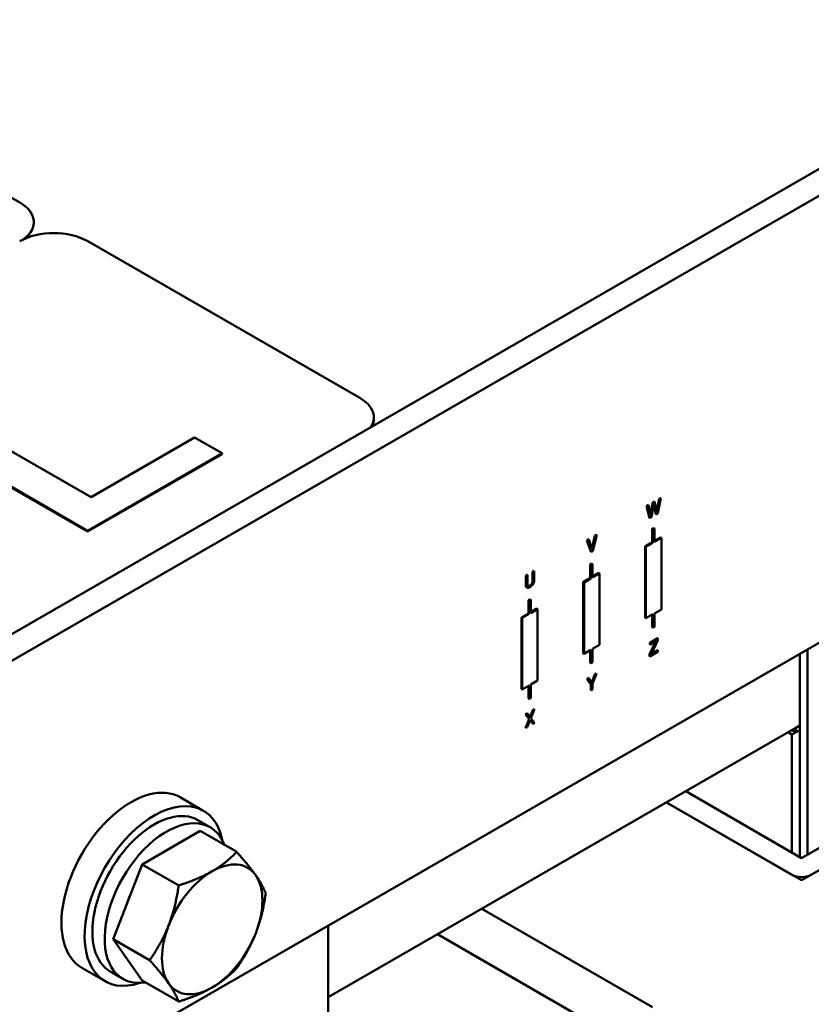
# Model space of a CAD drawing. Units: millimetres. Extents: x 0 to 2100, y 0 to 1485.
# Drawn here: x 1853 to 1902, y 589 to 650 of the extents above; entities that cross this region are included whole.
import ezdxf

# ---------------------------------------------------------------- set-up
doc = ezdxf.new("R2010")
doc.units = ezdxf.units.MM
doc.header["$LTSCALE"] = 5
doc.layers.add('Sichtbare Kanten(DIN)', color=7, linetype='Continuous', lineweight=50)
doc.layers.add('Sichtbare tangentiale Kanten(DIN)', color=7, linetype='Continuous', lineweight=50)

msp = doc.modelspace()

# ---------------------------------------------------------------- linework, layer by layer
at = {"layer": 'Sichtbare Kanten(DIN)'}
for p, q in [((1773.639, 566.435), (1943.344, 664.162)), ((1775.053, 565.62), (1944.759, 663.347)), ((1853.353, 638.368), (1836.76, 647.924)), ((1854.212, 637.147), (1854.212, 637.174)), ((1944.759, 636.096), (1775.053, 538.369)), ((1874.095, 626.451), (1857.502, 636.007)), ((1857.704, 620.406), (1845.235, 627.586)), ((1843.356, 626.504), (1857.498, 618.36)), ((1857.498, 618.305), (1843.356, 626.449)), ((1874.954, 625.202), (1874.954, 625.257)), ((1864.019, 624.042), (1857.704, 620.406)), ((1865.692, 623.078), (1864.019, 624.042)), ((1857.498, 618.36), (1865.692, 623.078)), ((1865.692, 623.024), (1865.692, 623.078)), ((1865.692, 623.024), (1857.498, 618.305)), ((1891.825, 619.342), (1891.963, 620.081)), ((1891.831, 619.317), (1891.972, 620.076)), ((1891.963, 620.081), (1892.058, 620.137)), ((1891.963, 620.081), (1891.972, 620.076)), ((1891.972, 620.076), (1892.068, 620.131)), ((1892.058, 620.137), (1892.068, 620.131)), ((1892.068, 620.131), (1892.21, 619.527)), ((1892.204, 619.552), (1892.342, 620.3)), ((1892.21, 619.527), (1892.351, 620.294)), ((1892.444, 620.348), (1892.266, 619.428)), ((1892.342, 620.3), (1892.434, 620.353)), ((1892.342, 620.3), (1892.351, 620.294)), ((1892.351, 620.294), (1892.444, 620.348)), ((1892.434, 620.353), (1892.444, 620.348)), ((1891.583, 619.863), (1891.679, 619.918)), ((1891.763, 619.149), (1891.583, 619.863)), ((1891.583, 619.863), (1891.592, 619.857)), ((1891.592, 619.857), (1891.689, 619.913)), ((1891.773, 619.144), (1891.592, 619.857)), ((1891.679, 619.918), (1891.689, 619.913)), ((1891.689, 619.913), (1891.831, 619.317)), ((1892.017, 619.963), (1891.877, 619.204)), ((1892.151, 619.372), (1892.013, 619.944)), ((1892.16, 619.367), (1892.017, 619.963)), ((1891.763, 619.149), (1891.773, 619.144)), ((1891.877, 619.204), (1891.773, 619.144)), ((1892.151, 619.372), (1892.16, 619.367)), ((1892.266, 619.428), (1892.16, 619.367)), ((1857.498, 618.305), (1857.498, 618.36)), ((1891.914, 618.473), (1892.008, 618.527)), ((1891.914, 617.655), (1891.914, 618.473)), ((1891.914, 618.473), (1891.961, 618.446)), ((1892.056, 618.5), (1891.961, 618.446)), ((1891.961, 618.446), (1891.961, 617.628)), ((1892.008, 618.527), (1892.056, 618.5)), ((1892.056, 617.682), (1892.056, 618.5)), ((1887.939, 617.764), (1888.04, 617.822)), ((1888.182, 617.087), (1887.939, 617.764)), ((1887.939, 617.764), (1887.948, 617.759)), ((1887.948, 617.759), (1888.049, 617.817)), ((1888.192, 617.082), (1887.948, 617.759)), ((1888.04, 617.822), (1888.049, 617.817)), ((1888.049, 617.817), (1888.245, 617.251)), ((1888.239, 617.269), (1888.432, 618.048)), ((1888.245, 617.251), (1888.441, 618.043)), ((1888.537, 618.098), (1888.293, 617.14)), ((1888.432, 618.048), (1888.527, 618.103)), ((1888.432, 618.048), (1888.441, 618.043)), ((1888.441, 618.043), (1888.537, 618.098)), ((1888.527, 618.103), (1888.537, 618.098)), ((1891.49, 617.411), (1891.914, 617.655)), ((1891.914, 617.655), (1891.961, 617.628)), ((1892.056, 617.737), (1892.433, 617.954)), ((1892.48, 617.927), (1892.056, 617.682)), ((1892.433, 617.954), (1892.48, 617.927)), ((1892.48, 613.566), (1892.48, 617.927)), ((1888.182, 617.087), (1888.192, 617.082)), ((1888.293, 617.14), (1888.192, 617.082)), ((1891.49, 617.411), (1891.537, 617.384)), ((1891.49, 613.051), (1891.49, 617.411)), ((1891.961, 617.628), (1891.537, 617.384)), ((1891.537, 617.384), (1891.537, 613.023)), ((1884.628, 615.858), (1884.722, 615.912)), ((1884.628, 615.345), (1884.628, 615.858)), ((1884.628, 615.858), (1884.637, 615.852)), ((1884.637, 615.852), (1884.731, 615.906)), ((1884.637, 615.339), (1884.637, 615.852)), ((1884.722, 615.912), (1884.731, 615.906)), ((1884.731, 615.906), (1884.731, 615.396)), ((1888.143, 616.301), (1888.237, 616.355)), ((1888.143, 615.483), (1888.143, 616.301)), ((1888.143, 616.301), (1888.19, 616.274)), ((1888.284, 616.328), (1888.19, 616.274)), ((1888.19, 616.274), (1888.19, 615.456)), ((1888.237, 616.355), (1888.284, 616.328)), ((1888.284, 615.511), (1888.284, 616.328)), ((1884.21, 615.617), (1884.304, 615.671)), ((1884.21, 615.107), (1884.21, 615.617)), ((1884.21, 615.617), (1884.219, 615.612)), ((1884.219, 615.612), (1884.313, 615.666)), ((1884.219, 615.101), (1884.219, 615.612)), ((1884.304, 615.671), (1884.313, 615.666)), ((1884.313, 615.666), (1884.313, 615.156)), ((1887.719, 615.239), (1888.143, 615.483)), ((1888.19, 615.456), (1887.766, 615.212)), ((1888.143, 615.483), (1888.19, 615.456)), ((1888.284, 615.565), (1888.661, 615.782)), ((1888.709, 615.755), (1888.284, 615.511)), ((1888.661, 615.782), (1888.709, 615.755)), ((1888.709, 611.395), (1888.709, 615.755)), ((1884.277, 614.897), (1884.286, 614.892)), ((1884.286, 614.892), (1884.287, 614.891)), ((1884.286, 614.892), (1884.287, 614.891)), ((1887.719, 615.239), (1887.766, 615.212)), ((1887.719, 610.879), (1887.719, 615.239)), ((1887.766, 615.212), (1887.766, 610.852)), ((1932.384, 615.1), (1901.036, 597.047)), ((1930.027, 615.1), (1901.036, 598.405)), ((1884.372, 614.129), (1884.466, 614.184)), ((1884.372, 613.312), (1884.372, 614.129)), ((1884.372, 614.129), (1884.419, 614.102)), ((1884.513, 614.156), (1884.419, 614.102)), ((1884.419, 614.102), (1884.419, 613.285)), ((1884.466, 614.184), (1884.513, 614.156)), ((1884.513, 613.339), (1884.513, 614.156)), ((1884.513, 613.393), (1884.89, 613.61)), ((1884.937, 613.583), (1884.513, 613.339)), ((1884.89, 613.61), (1884.937, 613.583)), ((1884.937, 609.223), (1884.937, 613.583)), ((1892.056, 613.322), (1892.48, 613.566)), ((1883.947, 613.067), (1884.372, 613.312)), ((1883.947, 613.067), (1883.994, 613.04)), ((1883.947, 608.707), (1883.947, 613.067)), ((1884.419, 613.285), (1883.994, 613.04)), ((1883.994, 613.04), (1883.994, 608.68)), ((1884.372, 613.312), (1884.419, 613.285)), ((1891.49, 613.051), (1891.537, 613.023)), ((1891.537, 613.023), (1891.961, 613.268)), ((1891.914, 612.477), (1891.914, 613.241)), ((1891.961, 613.268), (1891.961, 612.45)), ((1892.056, 612.505), (1892.056, 613.322)), ((1891.914, 612.477), (1891.961, 612.45)), ((1891.961, 612.45), (1892.056, 612.505)), ((1891.782, 611.53), (1892.249, 611.799)), ((1891.792, 611.524), (1892.259, 611.793)), ((1892.259, 611.695), (1891.877, 610.852)), ((1892.249, 611.799), (1892.259, 611.793)), ((1892.259, 611.793), (1892.259, 611.695)), ((1887.766, 610.852), (1888.19, 611.096)), ((1888.143, 610.306), (1888.143, 611.069)), ((1888.19, 611.096), (1888.19, 610.278)), ((1888.284, 611.15), (1888.709, 611.395)), ((1888.284, 610.333), (1888.284, 611.15)), ((1891.765, 610.804), (1892.137, 611.626)), ((1891.775, 610.798), (1892.153, 611.635)), ((1891.782, 611.433), (1891.782, 611.53)), ((1891.782, 611.53), (1891.792, 611.524)), ((1891.782, 611.433), (1891.792, 611.427)), ((1892.153, 611.635), (1891.792, 611.427)), ((1891.792, 611.427), (1891.792, 611.524)), ((1891.877, 610.852), (1892.268, 611.078)), ((1891.883, 610.867), (1892.259, 611.083)), ((1892.259, 611.083), (1892.268, 611.078)), ((1892.268, 611.078), (1892.268, 610.981)), ((1901.389, 598.608), (1901.389, 611.121)), ((1887.719, 610.879), (1887.766, 610.852)), ((1891.765, 610.702), (1891.765, 610.804)), ((1891.765, 610.804), (1891.775, 610.798)), ((1891.765, 610.702), (1891.775, 610.697)), ((1892.268, 610.981), (1891.775, 610.697)), ((1891.775, 610.697), (1891.775, 610.798)), ((1900.918, 598.472), (1900.918, 610.849)), ((1888.143, 610.306), (1888.19, 610.278)), ((1888.19, 610.278), (1888.284, 610.333)), ((1887.946, 609.32), (1888.05, 609.381)), ((1888.185, 608.991), (1887.946, 609.32)), ((1887.946, 609.32), (1887.955, 609.315)), ((1887.955, 609.315), (1888.06, 609.375)), ((1888.194, 608.986), (1887.955, 609.315)), ((1888.05, 609.381), (1888.06, 609.375)), ((1888.06, 609.375), (1888.242, 609.12)), ((1888.235, 609.131), (1888.418, 609.592)), ((1888.242, 609.12), (1888.428, 609.587)), ((1888.527, 609.644), (1888.288, 609.051)), ((1888.418, 609.592), (1888.518, 609.65)), ((1888.418, 609.592), (1888.428, 609.587)), ((1888.428, 609.587), (1888.527, 609.644)), ((1888.518, 609.65), (1888.527, 609.644)), ((1883.947, 608.707), (1883.994, 608.68)), ((1883.994, 608.68), (1884.419, 608.924)), ((1884.372, 608.134), (1884.372, 608.897)), ((1884.419, 608.924), (1884.419, 608.107)), ((1884.513, 608.979), (1884.937, 609.223)), ((1884.513, 608.161), (1884.513, 608.979)), ((1888.185, 608.641), (1888.185, 608.991)), ((1888.185, 608.991), (1888.194, 608.986)), ((1888.194, 608.635), (1888.194, 608.986)), ((1888.288, 608.689), (1888.194, 608.635)), ((1888.288, 609.051), (1888.288, 608.689)), ((1884.372, 608.134), (1884.419, 608.107)), ((1884.419, 608.107), (1884.513, 608.161)), ((1888.185, 608.641), (1888.194, 608.635)), ((1884.754, 607.471), (1884.532, 606.941)), ((1884.643, 607.418), (1884.744, 607.477)), ((1884.652, 607.413), (1884.754, 607.471)), ((1884.744, 607.477), (1884.754, 607.471)), ((1884.188, 606.339), (1884.413, 606.878)), ((1884.195, 607.16), (1884.302, 607.222)), ((1884.413, 606.878), (1884.195, 607.16)), ((1884.195, 607.16), (1884.204, 607.155)), ((1884.197, 606.333), (1884.422, 606.872)), ((1884.204, 607.155), (1884.312, 607.217)), ((1884.422, 606.872), (1884.204, 607.155)), ((1884.302, 607.222), (1884.312, 607.217)), ((1884.312, 607.217), (1884.48, 606.994)), ((1884.413, 606.878), (1884.422, 606.872)), ((1884.473, 607.004), (1884.643, 607.418)), ((1884.48, 606.994), (1884.652, 607.413)), ((1884.532, 606.941), (1884.754, 606.654)), ((1884.643, 607.418), (1884.652, 607.413)), ((1900.918, 606.481), (1872.162, 589.921)), ((1884.188, 606.339), (1884.197, 606.333)), ((1884.299, 606.392), (1884.197, 606.333)), ((1884.474, 606.819), (1884.299, 606.392)), ((1884.636, 606.597), (1884.472, 606.814)), ((1884.646, 606.592), (1884.474, 606.819)), ((1884.636, 606.597), (1884.646, 606.592)), ((1884.754, 606.654), (1884.646, 606.592)), ((1900.918, 606.481), (1900.682, 606.345)), ((1900.682, 606.073), (1900.682, 606.345)), ((1900.447, 605.937), (1900.21, 606.073)), ((1900.682, 606.073), (1900.446, 606.209)), ((1900.918, 606.208), (1900.447, 605.937)), ((1900.447, 598.744), (1900.447, 605.937)), ((1900.918, 606.208), (1900.682, 606.073)), ((1864.55, 601.292), (1863.136, 602.106)), ((1901.036, 598.405), (1893.965, 602.477)), ((1901.036, 597.047), (1892.786, 601.798)), ((1892.786, 601.798), (1900.447, 597.387)), ((1864.971, 600.28), (1864.217, 600.714)), ((1860.824, 598.019), (1864.362, 600.057)), ((1864.362, 600.057), (1866.587, 598.776)), ((1859.055, 593.458), (1860.824, 598.019)), ((1860.824, 598.019), (1863.048, 596.738)), ((1881.529, 595.315), (1891.933, 589.324)), ((1872.162, 594.29), (1872.162, 581.777)), ((1889.227, 587.766), (1878.823, 593.757)), ((1859.055, 593.458), (1861.279, 592.177)), ((1860.824, 590.934), (1859.055, 593.458)), ((1858.561, 590.893), (1857.147, 591.707)), ((1859.648, 591.036), (1858.894, 591.471)), ((1860.824, 590.934), (1863.048, 589.653))]:
    msp.add_line(p, q, dxfattribs=at)
for centre, major_axis, ratio, start_param, end_param in [((1851.279, 637.174), (2.933, 0), 0.575862, 5.610228, 7.068583), ((1851.279, 637.147), (2.933, 0), 0.575862, 5.66008, 6.283185), ((1855.427, 634.812), (-2.933, 0), 0.575862, 3.926991, 5.497787), ((1872.021, 625.257), (2.933, 0), 0.575862, 5.931486, 7.068583), ((1872.021, 625.202), (2.933, 0), 0.575862, 5.982943, 6.283185), ((1860.141, 596.907), (2.994, 5.2), 0.578093, 0, 3.141593), ((1861.556, 596.093), (2.994, 5.2), 0.578093, 5.708392, 9.999571), ((1861.556, 596.093), (2.662, 4.622), 0.578093, 0, 3.141593), ((1862.31, 595.658), (2.662, 4.622), 0.578093, 5.847767, 9.860196), ((1865.091, 594.057), (2.162, 3.755), 0.578093, 6.019452, 7.06665), ((1865.091, 594.057), (-2.162, -3.755), 0.578093, 3.925057, 4.972255), ((1865.091, 594.057), (2.162, 3.755), 0.578093, 4.972255, 6.019452), ((1901.036, 597.726), (-0.833, 0), 0.575862, 0.785398, 2.356194), ((1862.31, 595.658), (1.896, 3.293), 0.578093, 1.750165, 1.911159), ((1865.091, 594.057), (-2.162, -3.755), 0.578093, 4.972255, 6.019452), ((1865.091, 594.057), (2.162, 3.755), 0.578093, 3.925057, 4.972255), ((1865.091, 594.057), (-2.162, -3.755), 0.578093, 6.019452, 7.06665)]:
    msp.add_ellipse(centre, major_axis=major_axis, ratio=ratio, start_param=start_param, end_param=end_param, dxfattribs=at)
for points in [[(1884.597, 615.165), (1884.615, 615.206), (1884.628, 615.29), (1884.628, 615.345)], [(1884.607, 615.16), (1884.625, 615.201), (1884.637, 615.284), (1884.637, 615.339)], [(1884.731, 615.396), (1884.731, 615.311), (1884.701, 615.172), (1884.664, 615.108)], [(1884.287, 614.891), (1884.25, 614.912), (1884.219, 615.014), (1884.219, 615.101)], [(1884.475, 614.924), (1884.413, 614.888), (1884.32, 614.872), (1884.287, 614.891)], [(1884.313, 615.156), (1884.313, 615.099), (1884.326, 615.029), (1884.344, 615.008)], [(1884.344, 615.008), (1884.363, 614.986), (1884.428, 614.99), (1884.475, 615.017)], [(1884.466, 615.022), (1884.51, 615.048), (1884.578, 615.121), (1884.597, 615.165)], [(1884.475, 615.017), (1884.519, 615.042), (1884.588, 615.116), (1884.607, 615.16)], [(1884.664, 615.108), (1884.63, 615.05), (1884.54, 614.962), (1884.475, 614.924)]]:
    msp.add_open_spline(points, degree=2, dxfattribs=at)
for points, knots in [([(1884.277, 614.897), (1884.24, 614.918), (1884.21, 615.019), (1884.21, 615.107)], [0.011641, 0.011641, 0.011641, 1, 2, 2, 2]), ([(1884.354, 614.998), (1884.368, 614.992), (1884.419, 614.995), (1884.466, 615.022)], [0.452954, 0.452954, 0.452954, 1, 2, 2, 2])]:
    msp.add_open_spline(points, degree=2, knots=knots, dxfattribs=at)
for points in [[(1865.091, 597.599), (1865.912, 598.072), (1866.587, 598.776)], [(1866.587, 598.776), (1867.334, 597.942), (1867.745, 597.356)], [(1863.048, 596.738), (1864.27, 597.126), (1865.091, 597.599)], [(1867.745, 597.356), (1868.155, 596.77), (1868.356, 596.252)], [(1862.438, 594.3), (1862.848, 595.358), (1863.048, 596.738)], [(1868.356, 596.252), (1868.155, 594.872), (1867.745, 593.813)], [(1861.279, 592.177), (1862.027, 593.241), (1862.438, 594.3)], [(1867.745, 593.813), (1867.334, 592.755), (1866.587, 591.69)], [(1862.438, 590.757), (1862.027, 591.343), (1861.279, 592.177)], [(1866.587, 591.69), (1865.912, 590.987), (1865.091, 590.514)], [(1863.048, 589.653), (1862.848, 590.171), (1862.438, 590.757)], [(1865.091, 590.514), (1864.27, 590.041), (1863.048, 589.653)]]:
    msp.add_rational_spline(points, [1, 1.0379548493, 1], degree=2, dxfattribs=at)
at = {"layer": 'Sichtbare tangentiale Kanten(DIN)'}
for p, q in [((1884.628, 615.345), (1884.637, 615.339)), ((1884.21, 615.107), (1884.219, 615.101)), ((1884.466, 615.022), (1884.475, 615.017)), ((1884.597, 615.165), (1884.607, 615.16))]:
    msp.add_line(p, q, dxfattribs=at)

doc.saveas('drawing.dxf')
